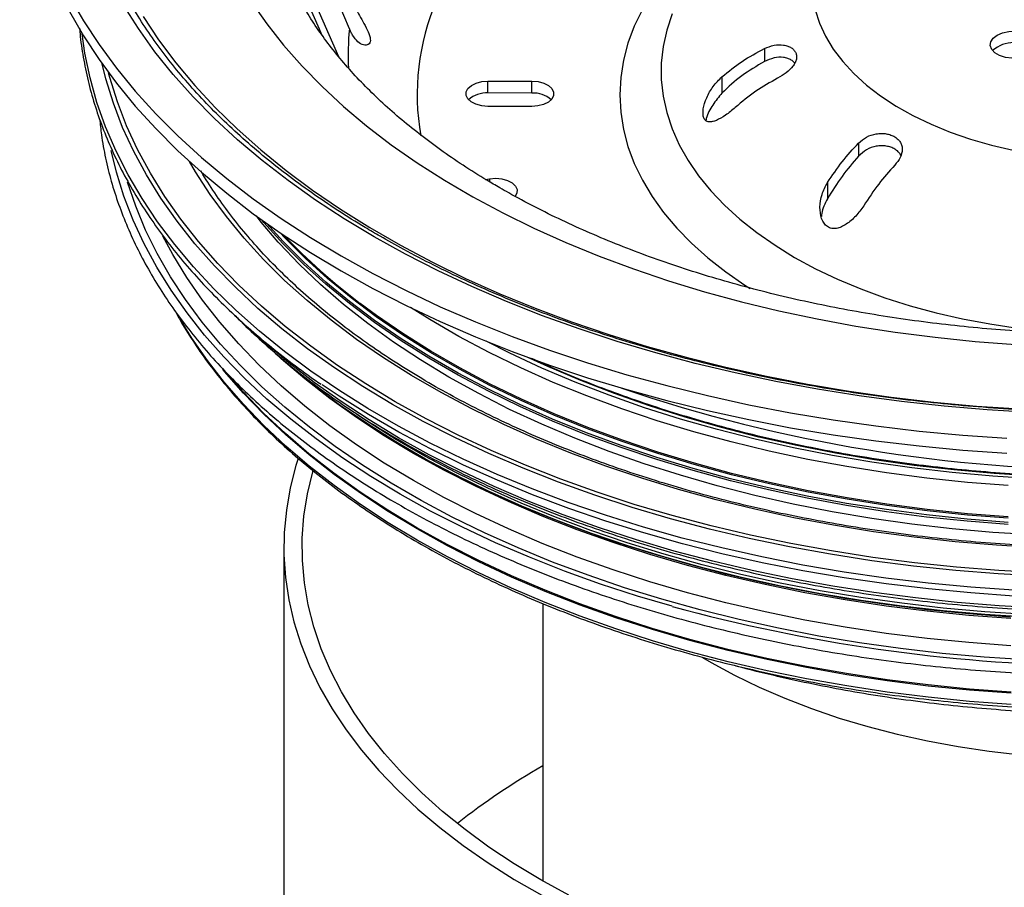
# Model space of a CAD drawing. Units: millimetres. Extents: x 0 to 420, y 0 to 297.
# Drawn here: x 270 to 303, y 162 to 192 of the extents above; entities that cross this region are included whole.
import ezdxf

# ---------------------------------------------------------------- set-up
doc = ezdxf.new("R2010")
doc.units = ezdxf.units.MM

msp = doc.modelspace()

# ---------------------------------------------------------------- linework, layer by layer
at = {"color": 7, "linetype": 'Continuous', "lineweight": 25}
for p, q in [((294.951, 190.811), (294.951, 190.367)), ((293.502, 189.848), (293.502, 189.292)), ((285.506, 189.701), (287.006, 189.698)), ((285.506, 189.293), (285.506, 189.701)), ((287.006, 189.29), (287.006, 189.698)), ((287.006, 189.29), (285.506, 189.293)), ((287.001, 188.832), (285.501, 188.835)), ((298.167, 187.58), (298.167, 187.136)), ((285.422, 186.339), (285.559, 186.36)), ((285.559, 186.36), (285.559, 186.256)), ((297.106, 186.228), (297.106, 185.673)), ((283.828, 176.528), (283.898, 176.491)), ((278.528, 173.756), (278.528, 154.878)), ((287.378, 171.84), (287.378, 162.348))]:
    msp.add_line(p, q, dxfattribs=at)
at = {"color": 7, "linetype": 'Continuous', "lineweight": 25, "flags": 128}
for points in [[(269.503, 198.517), (269.511, 198.081), (269.572, 197.21), (269.693, 196.341), (269.875, 195.476), (270.118, 194.615), (270.42, 193.761), (270.781, 192.914), (271.201, 192.077), (271.68, 191.25), (272.215, 190.435), (272.807, 189.633), (273.455, 188.845), (274.157, 188.073), (274.912, 187.318), (275.719, 186.581), (276.577, 185.863), (277.484, 185.166), (278.439, 184.491), (279.441, 183.838), (280.487, 183.21)], [(280.77, 191.483), (279.613, 194.236), (278.667, 196.484)], [(278.667, 194.491), (279.865, 191.764), (280.402, 190.54)], [(279.827, 191.285), (279.743, 191.475), (278.798, 193.628)], [(271.201, 192.587), (271.68, 191.76), (272.215, 190.945), (272.807, 190.143), (273.455, 189.355), (274.157, 188.583), (274.912, 187.828), (275.719, 187.091), (276.577, 186.374), (277.484, 185.677), (278.439, 185.001), (279.441, 184.349), (280.487, 183.72)], [(281.618, 184.373), (280.591, 184.991), (279.609, 185.633), (278.673, 186.298), (277.786, 186.985), (276.949, 187.692), (276.163, 188.419), (275.43, 189.164), (274.751, 189.925), (274.127, 190.703), (273.559, 191.494), (273.049, 192.298)], [(277.428, 192.403), (277.946, 191.658), (278.521, 190.926), (279.151, 190.21), (279.835, 189.51), (280.571, 188.829), (281.359, 188.167), (282.197, 187.525), (283.082, 186.906), (284.014, 186.309), (284.991, 185.737), (286.01, 185.19), (287.071, 184.67), (288.169, 184.177), (289.305, 183.713), (290.474, 183.278), (291.676, 182.873), (292.907, 182.498), (294.166, 182.156), (295.449, 181.846), (296.755, 181.569), (298.081, 181.325), (299.424, 181.115), (300.782, 180.94), (302.152, 180.799), (303.532, 180.693)], [(290.781, 192.147), (290.505, 191.577), (290.29, 190.997), (290.135, 190.411), (290.042, 189.821), (290.011, 189.229), (290.042, 188.637), (290.135, 188.047), (290.29, 187.461), (290.505, 186.882), (290.781, 186.311), (291.116, 185.751), (291.508, 185.203), (291.958, 184.67), (292.462, 184.154), (293.019, 183.657), (293.628, 183.18), (294.285, 182.724), (294.461, 182.611)], [(296.691, 192.136), (296.836, 191.679), (297.041, 191.23), (297.305, 190.792), (297.627, 190.366), (298.005, 189.956), (298.437, 189.564), (298.92, 189.193), (299.451, 188.844), (300.027, 188.52), (300.645, 188.222), (301.3, 187.953), (301.99, 187.714), (302.71, 187.507), (303.455, 187.332)], [(273.72, 191.906), (274.251, 191.107), (274.839, 190.322), (275.484, 189.552), (276.184, 188.798), (276.939, 188.062), (277.746, 187.345), (278.604, 186.648), (279.512, 185.972), (280.468, 185.318), (281.471, 184.689), (282.519, 184.084), (283.61, 183.505), (284.741, 182.953), (285.912, 182.429), (287.12, 181.933), (288.362, 181.467), (289.638, 181.032), (290.944, 180.628), (292.278, 180.255), (293.637, 179.916), (295.021, 179.609), (296.425, 179.336), (297.848, 179.098), (299.287, 178.894), (300.739, 178.725), (302.203, 178.591), (303.674, 178.493)], [(291.796, 191.996), (291.612, 191.441), (291.49, 190.881), (291.428, 190.317), (291.428, 189.751), (291.49, 189.187), (291.612, 188.627), (291.796, 188.072), (292.039, 187.524), (292.342, 186.987), (292.702, 186.461), (293.119, 185.95), (293.591, 185.455), (294.115, 184.978), (294.691, 184.52), (295.315, 184.085), (295.985, 183.673), (296.698, 183.286), (297.453, 182.926), (298.245, 182.594), (299.071, 182.291), (299.929, 182.019), (300.815, 181.778), (301.725, 181.57), (302.656, 181.395), (303.604, 181.255)], [(303.468, 172.294), (302.004, 172.397), (300.549, 172.534), (299.105, 172.707), (297.675, 172.913), (296.261, 173.155), (294.865, 173.429), (293.491, 173.738), (292.14, 174.078), (290.814, 174.451), (289.517, 174.856), (288.25, 175.291), (287.016, 175.757), (285.816, 176.251), (284.652, 176.774), (283.528, 177.325), (282.444, 177.902), (281.402, 178.504), (280.405, 179.131), (279.454, 179.782), (278.551, 180.455), (277.697, 181.148), (276.893, 181.862), (276.142, 182.594), (275.444, 183.344), (274.801, 184.11), (274.214, 184.891), (273.683, 185.685), (273.21, 186.491), (272.795, 187.308), (272.44, 188.134), (272.145, 188.968), (271.91, 189.808), (271.735, 190.654), (271.642, 191.311)], [(304.034, 190.618), (303.851, 190.539), (303.638, 190.493), (303.411, 190.484), (303.188, 190.511), (302.989, 190.574), (302.828, 190.667), (302.718, 190.783), (302.67, 190.911), (302.686, 191.042), (302.766, 191.165), (302.902, 191.271), (303.085, 191.349), (303.298, 191.395), (303.525, 191.405), (303.748, 191.377), (303.947, 191.314), (304.108, 191.221), (304.218, 191.106), (304.266, 190.977), (304.25, 190.846), (304.17, 190.723), (304.034, 190.618)], [(304.403, 172.771), (302.944, 172.851), (301.492, 172.967), (300.051, 173.118), (298.621, 173.303), (297.206, 173.523), (295.809, 173.777), (294.431, 174.064), (293.075, 174.385), (291.743, 174.738), (290.438, 175.122), (289.162, 175.538), (287.918, 175.985), (286.707, 176.461), (285.532, 176.966), (284.394, 177.499), (283.296, 178.059), (282.24, 178.646), (281.227, 179.257), (280.259, 179.892), (279.338, 180.55), (278.466, 181.229), (277.644, 181.929), (276.873, 182.649), (276.155, 183.386), (275.491, 184.14), (274.883, 184.91), (274.331, 185.693), (273.836, 186.49), (273.399, 187.297), (273.022, 188.114), (272.704, 188.94), (272.446, 189.773), (272.317, 190.291)], [(304.413, 172.887), (302.96, 172.967), (301.515, 173.082), (300.079, 173.232), (298.655, 173.417), (297.245, 173.636), (295.853, 173.889), (294.481, 174.175), (293.13, 174.494), (291.804, 174.846), (290.504, 175.229), (289.234, 175.643), (287.994, 176.088), (286.788, 176.563), (285.618, 177.066), (284.485, 177.597), (283.391, 178.154), (282.339, 178.738), (281.33, 179.347), (280.366, 179.979), (279.449, 180.635), (278.58, 181.312), (277.761, 182.009), (276.993, 182.725), (276.278, 183.46), (275.617, 184.211), (275.011, 184.977), (274.461, 185.758), (273.969, 186.551), (273.534, 187.355), (273.158, 188.169), (272.841, 188.991), (272.584, 189.821), (272.541, 189.982)], [(285.501, 188.835), (285.29, 188.853), (285.096, 188.905), (284.935, 188.986), (284.82, 189.089), (284.761, 189.208), (284.762, 189.331), (284.822, 189.449), (284.938, 189.553), (285.1, 189.633), (285.295, 189.684), (285.506, 189.701)], [(287.006, 189.698), (287.217, 189.68), (287.411, 189.629), (287.572, 189.548), (287.687, 189.444), (287.746, 189.326), (287.746, 189.202), (287.685, 189.084), (287.569, 188.981), (287.407, 188.9), (287.213, 188.85), (287.001, 188.832)], [(291.8, 171.742), (290.613, 172.094), (289.35, 172.505), (288.119, 172.947), (286.921, 173.418), (285.758, 173.918), (284.632, 174.446), (283.546, 175), (282.5, 175.58), (281.498, 176.185), (280.54, 176.813), (279.629, 177.464), (278.766, 178.136), (277.953, 178.829), (277.19, 179.541), (276.48, 180.271), (275.823, 181.017), (275.221, 181.778), (274.675, 182.553), (274.185, 183.341), (273.753, 184.14), (273.379, 184.949), (273.065, 185.766), (272.81, 186.59), (272.633, 187.328)], [(304.296, 173.746), (302.879, 173.83), (301.468, 173.95), (300.068, 174.104), (298.68, 174.292), (297.308, 174.514), (295.953, 174.77), (294.619, 175.059), (293.307, 175.381), (292.02, 175.735), (290.761, 176.12), (289.531, 176.536), (288.333, 176.982), (287.169, 177.457), (286.042, 177.961), (284.952, 178.492), (283.903, 179.049), (282.897, 179.631), (281.934, 180.238), (281.017, 180.868), (280.147, 181.52), (279.327, 182.193), (278.557, 182.886), (277.839, 183.596), (277.175, 184.324), (276.565, 185.068), (276.01, 185.826), (275.512, 186.597), (275.305, 186.95)], [(303.894, 169.914), (302.455, 170.007), (301.025, 170.135), (299.606, 170.298), (298.199, 170.495), (296.808, 170.727), (295.436, 170.992), (294.084, 171.29), (292.755, 171.621), (291.451, 171.983), (290.175, 172.378), (288.928, 172.802), (287.714, 173.257), (286.535, 173.741), (285.391, 174.254), (284.286, 174.793), (283.222, 175.359), (282.2, 175.951), (281.221, 176.567), (280.289, 177.206), (279.404, 177.867), (278.568, 178.549), (277.783, 179.251), (277.05, 179.971), (276.37, 180.709), (275.744, 181.462), (275.174, 182.23), (274.661, 183.011), (274.205, 183.804), (273.808, 184.608), (273.469, 185.42), (273.19, 186.24), (273.19, 186.241)], [(285.559, 186.36), (285.771, 186.375), (285.981, 186.354), (286.174, 186.301), (286.331, 186.218), (286.443, 186.112), (286.498, 185.993), (286.493, 185.87), (286.435, 185.761)], [(278.34, 184.193), (277.759, 184.877), (277.593, 185.087)], [(303.276, 174.54), (301.879, 174.651), (300.493, 174.796), (299.118, 174.976), (297.759, 175.191), (296.416, 175.439), (295.094, 175.72), (293.794, 176.034), (292.519, 176.381), (291.271, 176.759), (290.052, 177.168), (288.866, 177.606), (287.713, 178.075), (286.597, 178.571), (285.519, 179.095), (284.481, 179.646), (283.486, 180.222), (282.534, 180.822), (281.629, 181.446), (280.771, 182.091), (279.963, 182.758), (279.205, 183.444), (278.5, 184.148), (277.848, 184.869), (277.774, 184.955)], [(303.276, 174.611), (301.88, 174.721), (300.493, 174.867), (299.119, 175.047), (297.76, 175.261), (296.418, 175.509), (295.095, 175.791), (293.795, 176.105), (292.52, 176.451), (291.272, 176.829), (290.054, 177.238), (288.868, 177.677), (287.715, 178.145), (286.599, 178.642), (285.521, 179.166), (284.483, 179.716), (283.488, 180.292), (282.537, 180.892), (281.631, 181.516), (280.774, 182.161), (279.965, 182.828), (279.208, 183.513), (278.502, 184.218), (277.935, 184.84)], [(303.368, 170.393), (301.938, 170.5), (300.517, 170.642), (299.107, 170.818), (297.713, 171.029), (296.334, 171.273), (294.975, 171.551), (293.638, 171.863), (292.325, 172.206), (291.038, 172.582), (289.78, 172.989), (288.553, 173.426), (287.359, 173.893), (286.201, 174.388), (285.08, 174.912), (283.999, 175.463), (282.959, 176.039), (281.962, 176.641), (281.011, 177.266), (280.106, 177.915), (279.25, 178.584), (278.444, 179.275), (277.69, 179.984), (276.988, 180.711), (276.34, 181.455), (275.748, 182.214), (275.212, 182.986), (274.733, 183.771), (274.396, 184.399)], [(303.284, 174.752), (301.891, 174.863), (300.508, 175.008), (299.136, 175.188), (297.78, 175.401), (296.441, 175.649), (295.121, 175.93), (293.824, 176.243), (292.552, 176.589), (291.307, 176.966), (290.091, 177.374), (288.907, 177.812), (287.757, 178.279), (286.644, 178.774), (285.568, 179.297), (284.533, 179.847), (283.539, 180.421), (282.59, 181.02), (281.687, 181.642), (280.831, 182.286), (280.025, 182.951), (279.269, 183.636), (278.565, 184.338), (278.39, 184.525)], [(304.157, 174.181), (302.758, 174.27), (301.368, 174.395), (299.988, 174.554), (298.622, 174.748), (297.271, 174.976), (295.939, 175.238), (294.628, 175.533), (293.341, 175.861), (292.08, 176.222), (290.847, 176.613), (289.645, 177.035), (288.476, 177.487), (287.342, 177.968), (286.245, 178.477), (285.189, 179.014), (284.173, 179.576), (283.201, 180.164), (282.275, 180.775), (281.395, 181.409), (280.564, 182.065), (279.784, 182.74), (279.055, 183.435), (278.38, 184.148), (278.34, 184.193)], [(304.039, 178.374), (302.563, 178.462), (301.095, 178.586), (299.636, 178.744), (298.191, 178.937), (296.76, 179.165), (295.347, 179.426), (293.954, 179.721), (292.583, 180.049), (291.236, 180.409), (289.917, 180.801), (288.627, 181.224), (287.368, 181.678), (286.143, 182.161), (284.953, 182.673), (283.801, 183.213), (282.689, 183.78), (281.618, 184.373)], [(280.487, 183.72), (281.576, 183.116), (282.707, 182.538), (283.877, 181.986), (285.084, 181.463), (286.327, 180.967), (287.603, 180.501), (288.911, 180.065), (290.249, 179.66), (291.613, 179.287), (293.002, 178.945), (294.415, 178.636), (295.847, 178.36), (297.298, 178.117), (298.764, 177.908), (300.244, 177.734), (301.735, 177.594), (303.234, 177.489)], [(280.487, 183.21), (281.576, 182.606), (282.707, 182.027), (283.877, 181.476), (285.084, 180.952), (286.327, 180.457), (287.603, 179.991), (288.911, 179.555), (290.249, 179.15), (291.613, 178.776), (293.002, 178.434), (294.415, 178.125), (295.847, 177.849), (297.298, 177.607), (298.764, 177.398), (300.244, 177.224), (301.735, 177.084), (303.234, 176.979)], [(303.285, 174.799), (301.893, 174.909), (300.51, 175.054), (299.139, 175.234), (297.783, 175.447), (296.445, 175.695), (295.126, 175.976), (293.829, 176.289), (292.557, 176.634), (291.313, 177.011), (290.098, 177.419), (288.914, 177.857), (287.765, 178.324), (286.651, 178.819), (285.576, 179.342), (284.541, 179.891), (283.548, 180.465), (282.599, 181.064), (281.696, 181.686), (281.141, 182.097)], [(303.28, 175.87), (301.886, 175.98), (300.501, 176.126), (299.128, 176.306), (297.77, 176.52), (296.43, 176.767), (295.109, 177.049), (293.811, 177.362), (292.537, 177.708), (291.291, 178.086), (290.074, 178.494), (288.889, 178.933), (287.738, 179.4), (286.623, 179.896), (285.546, 180.42), (284.509, 180.969), (283.515, 181.545), (282.859, 181.953)], [(303.387, 168.388), (301.965, 168.494), (300.552, 168.635), (299.15, 168.81), (297.763, 169.02), (296.392, 169.263), (295.04, 169.54), (293.71, 169.849), (292.404, 170.191), (291.124, 170.565), (289.873, 170.969), (288.652, 171.404), (287.465, 171.869), (286.313, 172.362), (285.198, 172.882), (284.123, 173.43), (283.088, 174.004), (282.097, 174.602), (281.151, 175.224), (280.251, 175.869), (279.4, 176.535), (278.598, 177.221), (277.847, 177.927), (277.149, 178.65), (276.505, 179.39), (275.916, 180.145), (275.383, 180.913), (274.983, 181.561)], [(303.913, 171.366), (302.484, 171.458), (301.063, 171.586), (299.652, 171.747), (298.255, 171.943), (296.873, 172.173), (295.509, 172.436), (294.166, 172.733), (292.845, 173.061), (291.549, 173.422), (290.281, 173.814), (289.043, 174.236), (287.837, 174.688), (286.664, 175.169), (285.528, 175.678), (284.43, 176.214), (283.372, 176.776), (282.357, 177.364), (281.385, 177.976), (280.458, 178.611), (279.579, 179.268), (278.749, 179.946), (277.968, 180.643), (277.558, 181.038)], [(304.424, 171.682), (302.978, 171.762), (301.539, 171.877), (300.109, 172.027), (298.692, 172.21), (297.289, 172.428), (295.903, 172.68), (294.536, 172.965), (293.192, 173.283), (291.871, 173.633), (290.578, 174.015), (289.313, 174.427), (288.079, 174.87), (286.878, 175.342), (285.713, 175.843), (284.584, 176.371), (283.496, 176.927), (282.448, 177.508), (281.444, 178.114), (280.484, 178.744), (279.571, 179.396), (278.706, 180.07), (277.891, 180.764), (277.874, 180.779)], [(304.158, 176.103), (302.76, 176.192), (301.37, 176.317), (299.99, 176.476), (298.624, 176.67), (297.274, 176.898), (295.943, 177.16), (294.632, 177.455), (293.345, 177.783), (292.085, 178.143), (290.852, 178.534), (289.65, 178.957), (288.482, 179.408), (287.348, 179.889), (286.252, 180.398), (285.441, 180.806)], [(303.368, 171.326), (301.938, 171.433), (300.517, 171.574), (299.107, 171.75), (297.713, 171.961), (296.334, 172.206), (294.975, 172.484), (293.638, 172.795), (292.325, 173.139), (291.038, 173.514), (289.78, 173.921), (288.553, 174.358), (287.359, 174.825), (286.201, 175.321), (285.08, 175.845), (283.999, 176.395), (282.959, 176.972), (281.962, 177.573), (281.011, 178.199), (280.106, 178.847), (279.25, 179.517), (278.444, 180.207), (278.235, 180.397)], [(304.188, 176.192), (302.804, 176.28), (301.429, 176.403), (300.064, 176.561), (298.712, 176.753), (297.376, 176.978), (296.059, 177.238), (294.762, 177.53), (293.489, 177.854), (292.241, 178.21), (291.022, 178.598), (289.832, 179.015), (288.676, 179.462), (287.554, 179.938), (286.842, 180.264)], [(303.387, 168.771), (301.965, 168.877), (300.552, 169.017), (299.15, 169.193), (297.763, 169.402), (296.392, 169.646), (295.04, 169.922), (293.71, 170.232), (292.404, 170.574), (291.124, 170.947), (289.873, 171.352), (288.652, 171.787), (287.465, 172.251), (286.313, 172.744), (285.198, 173.265), (284.123, 173.813), (283.088, 174.386), (282.097, 174.984), (281.151, 175.607), (280.251, 176.251), (279.4, 176.917), (278.598, 177.604), (277.847, 178.309), (277.149, 179.033), (276.505, 179.772), (276.442, 179.849)], [(303.386, 168.809), (301.963, 168.915), (300.549, 169.056), (299.147, 169.231), (297.759, 169.441), (296.387, 169.684), (295.035, 169.961), (293.704, 170.271), (292.398, 170.613), (291.117, 170.986), (289.866, 171.391), (288.645, 171.826), (287.457, 172.291), (286.304, 172.784), (285.189, 173.305), (284.113, 173.853), (283.078, 174.427), (282.087, 175.025), (281.14, 175.648), (280.24, 176.292), (279.388, 176.959), (278.586, 177.646), (277.835, 178.351), (277.137, 179.075), (276.553, 179.742)], [(303.47, 172.095), (302.007, 172.198), (300.553, 172.335), (299.111, 172.508), (297.681, 172.714), (296.268, 172.955), (294.874, 173.23), (293.5, 173.538), (292.15, 173.879), (290.826, 174.251), (289.529, 174.656), (288.263, 175.091), (287.029, 175.556), (285.83, 176.05), (284.668, 176.573), (283.544, 177.123), (282.461, 177.699), (281.42, 178.301), (280.424, 178.928), (279.842, 179.319)], [(303.91, 171.462), (302.479, 171.555), (301.056, 171.683), (299.644, 171.845), (298.244, 172.041), (296.861, 172.271), (295.495, 172.535), (294.15, 172.831), (292.828, 173.16), (291.531, 173.521), (290.261, 173.913), (289.021, 174.336), (287.814, 174.788), (286.64, 175.27), (285.502, 175.78), (284.403, 176.316), (283.344, 176.88), (282.327, 177.468), (281.354, 178.081), (281.029, 178.298)], [(279.02, 176.797), (278.944, 176.554), (278.749, 175.795), (278.615, 175.032), (278.542, 174.267), (278.532, 173.5), (278.584, 172.733), (278.697, 171.969), (278.872, 171.209), (279.109, 170.455), (279.406, 169.707), (279.763, 168.968), (280.179, 168.24), (280.654, 167.524), (281.186, 166.821), (281.774, 166.134), (282.418, 165.463), (283.114, 164.81), (283.863, 164.176), (284.662, 163.564), (285.51, 162.973), (286.404, 162.406), (287.344, 161.864)], [(288.265, 161.862), (287.311, 162.387), (286.401, 162.938), (285.537, 163.513), (284.721, 164.111), (283.955, 164.731), (283.241, 165.371), (282.58, 166.029), (281.974, 166.705), (281.424, 167.397), (280.932, 168.103), (280.497, 168.822), (280.123, 169.551), (279.808, 170.291), (279.554, 171.037), (279.362, 171.79), (279.232, 172.548), (279.164, 173.308), (279.159, 174.069), (279.216, 174.83), (279.335, 175.588), (279.516, 176.342), (279.523, 176.367)], [(303.364, 171.376), (301.932, 171.482), (300.51, 171.624), (299.099, 171.801), (297.702, 172.011), (296.323, 172.256), (294.962, 172.535), (293.624, 172.846), (292.309, 173.19), (291.021, 173.566), (289.761, 173.974), (288.533, 174.411), (287.338, 174.879), (286.178, 175.375), (285.056, 175.899), (283.974, 176.45), (283.898, 176.491)], [(292.838, 169.998), (293.127, 169.827), (293.926, 169.391), (294.768, 168.981), (295.647, 168.599), (296.562, 168.246), (297.511, 167.923), (298.489, 167.631), (299.493, 167.371), (300.522, 167.145), (301.571, 166.952), (302.637, 166.793), (303.716, 166.669)]]:
    msp.add_lwpolyline(points, dxfattribs=at)
at = {"color": 7, "linetype": 'Continuous', "lineweight": 25}
for centre, radius, start, end in [((291.267, 189.235), 8.182, 156.8435, 189.8688), ((289.497, 190.593), 8.771, 174.1752, 183.0007), ((303.468, 189.949), 1.068, 47.7845, 132.2155), ((285.45, 188.379), 0.915, 86.4711, 131.5716), ((287.059, 188.38), 0.912, 48.3614, 93.3436), ((294.112, 199.25), 21.505, 223.5598, 232.9059), ((307.003, 228.949), 52.55, 251.2119, 288.7881), ((307.027, 227.429), 57.732, 254.70688, 283.21495), ((298.994, 145.906), 23.457, 119.6808, 128.2917)]:
    msp.add_arc(centre, radius, start, end, dxfattribs=at)
for points, knots in [([(342.355, 196.853), (342.354, 196.844), (342.319, 196.571), (342.2, 196.036), (341.995, 195.249), (341.73, 194.468), (341.413, 193.694), (341.043, 192.928), (340.621, 192.17), (340.147, 191.423), (339.623, 190.687), (339.049, 189.963), (338.426, 189.252), (337.755, 188.555), (337.037, 187.874), (336.273, 187.209), (335.463, 186.562), (334.61, 185.933), (333.715, 185.323), (332.779, 184.734), (331.802, 184.166), (330.788, 183.62), (329.737, 183.097), (328.65, 182.598), (327.53, 182.123), (326.379, 181.674), (325.197, 181.252), (323.988, 180.855), (322.752, 180.487), (321.492, 180.146), (320.209, 179.834), (318.906, 179.551), (317.584, 179.298), (316.246, 179.074), (314.894, 178.881), (313.529, 178.719), (312.154, 178.587), (310.772, 178.486), (309.383, 178.417), (307.991, 178.379), (306.597, 178.372), (305.204, 178.397), (303.814, 178.454), (302.428, 178.541), (301.05, 178.66), (299.681, 178.81), (298.323, 178.99), (296.979, 179.201), (295.65, 179.442), (294.339, 179.713), (293.047, 180.013), (291.777, 180.341), (290.531, 180.699), (289.31, 181.083), (288.116, 181.495), (286.952, 181.933), (285.819, 182.397), (284.718, 182.886), (283.653, 183.4), (282.685, 183.902), (282.087, 184.241), (281.818, 184.393)], [0, 0, 0, 0, 0.000588, 0.018052, 0.0355, 0.052929, 0.070337, 0.087721, 0.105083, 0.122424, 0.139746, 0.157051, 0.174343, 0.191623, 0.208895, 0.22616, 0.24342, 0.260678, 0.277933, 0.295188, 0.312442, 0.329697, 0.346953, 0.364211, 0.38147, 0.39873, 0.415993, 0.433258, 0.450524, 0.467793, 0.485063, 0.502335, 0.519608, 0.536883, 0.554158, 0.571435, 0.588713, 0.605991, 0.62327, 0.64055, 0.657829, 0.675109, 0.692388, 0.709667, 0.726946, 0.744224, 0.761501, 0.778777, 0.796051, 0.813325, 0.830596, 0.847866, 0.865135, 0.882401, 0.899665, 0.916927, 0.934187, 0.951445, 0.9687, 0.985954, 1, 1, 1, 1]), ([(281.818, 184.393), (281.648, 184.493), (281.153, 184.782), (280.363, 185.277), (279.464, 185.885), (278.609, 186.512), (277.796, 187.158), (277.029, 187.821), (276.308, 188.5), (275.634, 189.194), (275.008, 189.903), (274.431, 190.624), (273.904, 191.358), (273.427, 192.103), (273.001, 192.857), (272.627, 193.621), (272.306, 194.392), (272.036, 195.17), (271.826, 195.954), (271.704, 196.49), (271.667, 196.765), (271.665, 196.776)], [0, 0, 0, 0, 0.029844, 0.086605, 0.143365, 0.200124, 0.256885, 0.31365, 0.370425, 0.427213, 0.484023, 0.540861, 0.597734, 0.654653, 0.711625, 0.768659, 0.825764, 0.882944, 0.940201, 0.997534, 1, 1, 1, 1]), ([(285.911, 186.049), (285.762, 186.136), (285.331, 186.388), (284.648, 186.819), (283.877, 187.346), (283.15, 187.889), (282.467, 188.444), (281.83, 189.011), (281.24, 189.589), (280.697, 190.176), (280.201, 190.772), (279.752, 191.374), (279.351, 191.983), (279.001, 192.598), (278.773, 193.043), (278.676, 193.283), (278.663, 193.316)], [0, 0, 0, 0, 0.041005, 0.119271, 0.197483, 0.275675, 0.353869, 0.432102, 0.510424, 0.5889, 0.667612, 0.746657, 0.826155, 0.906244, 0.98708, 1, 1, 1, 1]), ([(335.323, 193.272), (335.261, 193.132), (335.105, 192.781), (334.798, 192.222), (334.409, 191.598), (333.969, 190.982), (333.483, 190.376), (332.949, 189.78), (332.369, 189.194), (331.743, 188.619), (331.071, 188.057), (330.355, 187.509), (329.595, 186.975), (328.792, 186.458), (327.949, 185.958), (327.065, 185.476), (326.144, 185.013), (325.185, 184.572), (324.191, 184.152), (323.165, 183.756), (322.106, 183.383), (321.019, 183.035), (319.904, 182.712), (318.764, 182.416), (317.601, 182.148), (316.417, 181.907), (315.215, 181.694), (313.997, 181.511), (312.765, 181.357), (311.521, 181.233), (310.269, 181.139), (309.011, 181.075), (307.748, 181.041), (306.484, 181.039), (305.221, 181.067), (303.961, 181.125), (302.707, 181.214), (301.462, 181.333), (300.227, 181.481), (299.006, 181.66), (297.8, 181.867), (296.612, 182.103), (295.445, 182.367), (294.3, 182.659), (293.18, 182.977), (292.087, 183.321), (291.023, 183.689), (289.99, 184.082), (288.991, 184.498), (288.026, 184.936), (287.098, 185.395), (286.399, 185.77), (286.011, 185.991), (285.911, 186.049)], [0, 0, 0, 0, 0.013882, 0.034688, 0.055245, 0.075596, 0.095783, 0.115844, 0.13581, 0.155709, 0.175561, 0.195385, 0.215195, 0.235, 0.254806, 0.27462, 0.294446, 0.314287, 0.334146, 0.354024, 0.37392, 0.393835, 0.413769, 0.433719, 0.453686, 0.473668, 0.493663, 0.51367, 0.533687, 0.553713, 0.573745, 0.593784, 0.613825, 0.633869, 0.653913, 0.673955, 0.693993, 0.714026, 0.734051, 0.754068, 0.774074, 0.794068, 0.814047, 0.834012, 0.853959, 0.873889, 0.893798, 0.913687, 0.933555, 0.953402, 0.973228, 0.993033, 1, 1, 1, 1]), ([(281.007, 192.131), (281.055, 192.047), (281.152, 191.877), (281.308, 191.594), (281.423, 191.362), (281.479, 191.193), (281.492, 191.083), (281.471, 190.999), (281.418, 190.946), (281.342, 190.926), (281.221, 190.939), (281.048, 191.025), (280.934, 191.187), (280.876, 191.269)], [0, 0, 0, 0, 0.120827, 0.241937, 0.362467, 0.424442, 0.482542, 0.541223, 0.602408, 0.663743, 0.727365, 0.861573, 1, 1, 1, 1]), ([(271.552, 191.514), (271.556, 191.449), (271.577, 191.115), (271.67, 190.514), (271.831, 189.712), (272.051, 188.914), (272.324, 188.122), (272.65, 187.337), (273.029, 186.56), (273.461, 185.791), (273.945, 185.034), (274.479, 184.287), (275.064, 183.554), (275.698, 182.834), (276.381, 182.13), (277.111, 181.442), (277.886, 180.77), (278.709, 180.119), (279.351, 179.639), (279.73, 179.384), (279.807, 179.333)], [0, 0, 0, 0, 0.0145526, 0.0750336, 0.1355244, 0.1960319, 0.2565616, 0.3171173, 0.377701, 0.438313, 0.4989523, 0.5596169, 0.6203038, 0.6810099, 0.7417319, 0.8024666, 0.8632111, 0.9239628, 0.9847195, 1, 1, 1, 1]), ([(280.876, 191.269), (280.855, 191.308), (280.816, 191.379), (280.784, 191.451), (280.77, 191.483)], [0, 0, 0, 0, 0.559189, 1, 1, 1, 1]), ([(293.502, 189.848), (293.726, 190.03), (294.174, 190.395), (294.692, 190.672), (294.951, 190.811)], [0, 0, 0, 0, 0.5, 1, 1, 1, 1]), ([(294.951, 190.811), (295.061, 190.855), (295.28, 190.943), (295.561, 190.946), (295.751, 190.9), (295.873, 190.842), (295.967, 190.763), (296.029, 190.668), (296.057, 190.561), (296.049, 190.446), (296.006, 190.327), (295.906, 190.168), (295.711, 189.973), (295.506, 189.854), (295.404, 189.795)], [0, 0, 0, 0, 0.12514, 0.249744, 0.31218, 0.374774, 0.437211, 0.499806, 0.562297, 0.624883, 0.687081, 0.749958, 0.874756, 1, 1, 1, 1]), ([(295.986, 190.303), (295.979, 190.316), (295.952, 190.361), (295.871, 190.421), (295.75, 190.479), (295.558, 190.521), (295.277, 190.511), (295.06, 190.415), (294.951, 190.367)], [0, 0, 0, 0, 0.053104, 0.188605, 0.323877, 0.459316, 0.729022, 1, 1, 1, 1]), ([(294.951, 190.367), (294.686, 190.213), (294.157, 189.904), (293.72, 189.496), (293.502, 189.292)], [0, 0, 0, 0, 0.5, 1, 1, 1, 1]), ([(293.955, 188.797), (293.845, 188.705), (293.628, 188.522), (293.362, 188.371), (293.173, 188.307), (293.049, 188.298), (292.946, 188.335), (292.876, 188.43), (292.847, 188.574), (292.863, 188.81), (292.97, 189.144), (293.187, 189.532), (293.397, 189.743), (293.502, 189.848)], [0, 0, 0, 0, 0.13243, 0.263351, 0.32426, 0.382082, 0.439403, 0.496301, 0.550954, 0.610834, 0.733768, 0.866943, 1, 1, 1, 1]), ([(295.404, 189.795), (295.149, 189.653), (294.629, 189.365), (294.183, 188.989), (293.955, 188.797)], [0, 0, 0, 0, 0.489768, 1, 1, 1, 1]), ([(293.502, 189.292), (293.391, 189.16), (293.175, 188.9), (292.998, 188.559), (292.954, 188.373), (292.949, 188.348)], [0, 0, 0, 0, 0.476232, 0.931437, 1, 1, 1, 1]), ([(272.236, 188.403), (272.254, 188.223), (272.298, 187.777), (272.43, 187.067), (272.625, 186.274), (272.876, 185.487), (273.18, 184.705), (273.538, 183.932), (273.948, 183.167), (274.41, 182.412), (274.923, 181.669), (275.487, 180.937), (276.1, 180.22), (276.763, 179.517), (277.472, 178.83), (278.229, 178.159), (279.03, 177.507), (279.876, 176.874), (280.764, 176.261), (281.693, 175.669), (282.662, 175.099), (283.669, 174.552), (284.713, 174.028), (285.792, 173.529), (286.904, 173.054), (288.047, 172.606), (289.221, 172.185), (290.422, 171.791), (291.649, 171.424), (292.9, 171.087), (294.173, 170.778), (295.466, 170.498), (296.777, 170.249), (298.105, 170.029), (299.446, 169.841), (300.799, 169.683), (302.162, 169.556), (303.532, 169.461), (304.908, 169.397), (306.287, 169.365), (307.667, 169.364), (309.046, 169.395), (310.422, 169.458), (311.792, 169.552), (313.156, 169.678), (314.509, 169.834), (315.851, 170.022), (317.178, 170.24), (318.49, 170.488), (319.784, 170.766), (321.058, 171.074), (322.31, 171.411), (323.538, 171.776), (324.74, 172.169), (325.914, 172.589), (327.059, 173.037), (328.172, 173.51), (329.252, 174.008), (330.298, 174.531), (331.306, 175.077), (332.277, 175.647), (333.208, 176.238), (334.098, 176.85), (334.945, 177.483), (335.749, 178.135), (336.507, 178.804), (337.219, 179.491), (337.884, 180.194), (338.499, 180.912), (339.066, 181.643), (339.581, 182.387), (340.045, 183.143), (340.458, 183.908), (340.817, 184.683), (341.123, 185.464), (341.376, 186.253), (341.573, 187.046), (341.707, 187.763), (341.752, 188.216), (341.771, 188.402)], [0, 0, 0, 0, 0.008792, 0.021827, 0.034866, 0.04791, 0.060961, 0.074019, 0.087085, 0.100157, 0.113237, 0.126323, 0.139415, 0.152511, 0.165611, 0.178713, 0.191818, 0.204924, 0.218031, 0.231138, 0.244246, 0.257354, 0.270461, 0.283567, 0.296674, 0.309779, 0.322884, 0.335988, 0.349091, 0.362194, 0.375297, 0.388398, 0.401499, 0.4146, 0.4277, 0.4408, 0.4539, 0.467, 0.480099, 0.493198, 0.506297, 0.519396, 0.532496, 0.545595, 0.558695, 0.571794, 0.584894, 0.597995, 0.611096, 0.624197, 0.637299, 0.650402, 0.663505, 0.676609, 0.689713, 0.702819, 0.715925, 0.729032, 0.74214, 0.755248, 0.768357, 0.781466, 0.794576, 0.807686, 0.820795, 0.833904, 0.847011, 0.860116, 0.873218, 0.886317, 0.899411, 0.9125, 0.925583, 0.938659, 0.951727, 0.964787, 0.97784, 0.990885, 1, 1, 1, 1]), ([(298.167, 187.58), (298.254, 187.655), (298.427, 187.804), (298.718, 187.895), (298.949, 187.914), (299.119, 187.901), (299.275, 187.86), (299.412, 187.796), (299.523, 187.711), (299.605, 187.607), (299.653, 187.488), (299.67, 187.317), (299.612, 187.083), (299.474, 186.911), (299.404, 186.825)], [0, 0, 0, 0, 0.125636, 0.249954, 0.312239, 0.374794, 0.437475, 0.499796, 0.562595, 0.624847, 0.687497, 0.749916, 0.874707, 1, 1, 1, 1]), ([(297.106, 186.228), (297.27, 186.471), (297.598, 186.956), (297.977, 187.372), (298.167, 187.58)], [0, 0, 0, 0, 0.5, 1, 1, 1, 1]), ([(299.608, 187.16), (299.606, 187.167), (299.588, 187.214), (299.523, 187.288), (299.413, 187.377), (299.275, 187.441), (299.118, 187.48), (298.947, 187.492), (298.715, 187.469), (298.424, 187.37), (298.253, 187.214), (298.167, 187.136)], [0, 0, 0, 0, 0.016729, 0.115015, 0.213449, 0.311742, 0.410231, 0.508553, 0.606997, 0.802455, 1, 1, 1, 1]), ([(298.167, 187.136), (297.973, 186.91), (297.586, 186.46), (297.266, 185.935), (297.106, 185.673)], [0, 0, 0, 0, 0.5, 1, 1, 1, 1]), ([(299.404, 186.825), (299.218, 186.615), (298.837, 186.187), (298.51, 185.692), (298.344, 185.439)], [0, 0, 0, 0, 0.489768, 1, 1, 1, 1]), ([(338.278, 186.577), (338.256, 186.538), (338.096, 186.255), (337.749, 185.738), (337.234, 185.028), (336.665, 184.332), (336.049, 183.648), (335.384, 182.98), (334.673, 182.328), (333.916, 181.692), (333.115, 181.075), (332.27, 180.476), (331.384, 179.898), (330.457, 179.34), (329.492, 178.804), (328.489, 178.291), (327.451, 177.802), (326.378, 177.337), (325.274, 176.897), (324.139, 176.484), (322.976, 176.097), (321.786, 175.737), (320.572, 175.406), (319.335, 175.103), (318.078, 174.83), (316.802, 174.585), (315.51, 174.371), (314.204, 174.188), (312.886, 174.035), (311.558, 173.913), (310.222, 173.822), (308.882, 173.762), (307.538, 173.734), (306.193, 173.737), (304.849, 173.772), (303.509, 173.838), (302.175, 173.935), (300.849, 174.064), (299.533, 174.223), (298.23, 174.413), (296.941, 174.633), (295.669, 174.883), (294.415, 175.163), (293.183, 175.472), (291.974, 175.809), (290.789, 176.174), (289.632, 176.567), (288.503, 176.986), (287.405, 177.43), (286.34, 177.9), (285.309, 178.395), (284.313, 178.912), (283.356, 179.453), (282.438, 180.015), (281.56, 180.597), (280.725, 181.2), (279.933, 181.821), (279.185, 182.459), (278.484, 183.115), (277.83, 183.785), (277.224, 184.47), (276.665, 185.168), (276.163, 185.879), (275.839, 186.368), (275.699, 186.623), (275.693, 186.634)], [0, 0, 0, 0, 0.0026415, 0.0190319, 0.0354077, 0.0517709, 0.0681237, 0.0844682, 0.1008063, 0.1171397, 0.1334698, 0.149798, 0.1661251, 0.1824519, 0.1987789, 0.2151064, 0.231435, 0.2477648, 0.264096, 0.2804287, 0.2967629, 0.3130986, 0.3294358, 0.3457743, 0.3621142, 0.3784552, 0.3947973, 0.4111403, 0.4274841, 0.4438287, 0.4601737, 0.4765192, 0.4928649, 0.5092108, 0.5255567, 0.5419023, 0.5582476, 0.5745924, 0.5909366, 0.6072801, 0.6236226, 0.6399641, 0.6563044, 0.6726434, 0.688981, 0.705317, 0.7216515, 0.7379842, 0.7543152, 0.7706445, 0.786972, 0.8032979, 0.8196224, 0.8359457, 0.8522682, 0.8685904, 0.8849128, 0.9012362, 0.9175617, 0.9338905, 0.9502241, 0.9665644, 0.9829135, 0.9992734, 1, 1, 1, 1]), ([(298.344, 185.439), (298.257, 185.317), (298.086, 185.074), (297.812, 184.839), (297.585, 184.711), (297.417, 184.657), (297.25, 184.652), (297.1, 184.713), (296.98, 184.834), (296.873, 185.056), (296.831, 185.4), (296.896, 185.831), (297.036, 186.096), (297.106, 186.228)], [0, 0, 0, 0, 0.132429, 0.26335, 0.324259, 0.382081, 0.439402, 0.4963, 0.550953, 0.610832, 0.733766, 0.867041, 1, 1, 1, 1]), ([(297.106, 185.673), (297.021, 185.511), (296.92, 185.317), (296.9, 185.105), (296.897, 185.071)], [0, 0, 0, 0, 0.838306, 1, 1, 1, 1]), ([(274.813, 181.843), (274.861, 181.751), (275.042, 181.409), (275.41, 180.825), (275.915, 180.092), (276.475, 179.373), (277.083, 178.667), (277.739, 177.976), (278.444, 177.301), (279.194, 176.643), (279.99, 176.003), (280.829, 175.382), (281.711, 174.782), (282.634, 174.202), (283.596, 173.645), (284.596, 173.111), (285.633, 172.601), (286.703, 172.115), (287.807, 171.655), (288.942, 171.221), (290.105, 170.813), (291.296, 170.434), (292.513, 170.082), (293.753, 169.759), (295.014, 169.465), (296.294, 169.201), (297.592, 168.966), (298.905, 168.762), (300.231, 168.589), (301.568, 168.447), (302.914, 168.336), (304.266, 168.257), (305.623, 168.209), (306.982, 168.193), (308.341, 168.208), (309.698, 168.255), (311.05, 168.333), (312.396, 168.443), (313.734, 168.584), (315.06, 168.756), (316.374, 168.959), (317.672, 169.193), (318.953, 169.456), (320.215, 169.749), (321.455, 170.071), (322.672, 170.422), (323.864, 170.801), (325.029, 171.207), (326.164, 171.64), (327.269, 172.1), (328.341, 172.585), (329.378, 173.094), (330.38, 173.628), (331.343, 174.184), (332.267, 174.763), (333.151, 175.363), (333.992, 175.983), (334.789, 176.623), (335.541, 177.281), (336.247, 177.955), (336.906, 178.647), (337.516, 179.353), (338.077, 180.072), (338.585, 180.806), (338.958, 181.397), (339.143, 181.747), (339.195, 181.845)], [0, 0, 0, 0, 0.005768, 0.021667, 0.037575, 0.053491, 0.069414, 0.085343, 0.101277, 0.117214, 0.133153, 0.149095, 0.165038, 0.180981, 0.196924, 0.212868, 0.22881, 0.244752, 0.260694, 0.276634, 0.292573, 0.308512, 0.32445, 0.340387, 0.356323, 0.372259, 0.388193, 0.404128, 0.420062, 0.435995, 0.451928, 0.467861, 0.483793, 0.499726, 0.515658, 0.531591, 0.547524, 0.563457, 0.57939, 0.595323, 0.611257, 0.627192, 0.643127, 0.659063, 0.674999, 0.690937, 0.706875, 0.722814, 0.738755, 0.754696, 0.770638, 0.786581, 0.802525, 0.81847, 0.834416, 0.850362, 0.866308, 0.882254, 0.898199, 0.914142, 0.930082, 0.946019, 0.961952, 0.977878, 0.993798, 1, 1, 1, 1]), ([(276.863, 181.686), (276.899, 181.648), (277.155, 181.377), (277.679, 180.888), (278.436, 180.221), (279.242, 179.574), (280.09, 178.945), (280.981, 178.337), (281.914, 177.749), (282.886, 177.184), (283.895, 176.641), (284.941, 176.122), (286.022, 175.628), (287.136, 175.159), (288.282, 174.716), (289.456, 174.299), (290.658, 173.91), (291.886, 173.549), (293.138, 173.216), (294.412, 172.912), (295.705, 172.638), (297.016, 172.394), (298.343, 172.18), (299.684, 171.996), (301.036, 171.844), (302.397, 171.722), (303.766, 171.632), (305.14, 171.574), (306.516, 171.547), (307.894, 171.551), (309.27, 171.588), (310.642, 171.655), (312.009, 171.755), (313.368, 171.885), (314.717, 172.047), (316.054, 172.239), (317.376, 172.462), (318.682, 172.715), (319.97, 172.998), (321.237, 173.31), (322.482, 173.652), (323.703, 174.021), (324.898, 174.418), (326.064, 174.843), (327.2, 175.294), (328.304, 175.77), (329.375, 176.272), (330.411, 176.798), (331.41, 177.347), (332.37, 177.919), (333.291, 178.513), (334.17, 179.128), (335.006, 179.762), (335.798, 180.415), (336.519, 181.059), (336.952, 181.492), (337.155, 181.696)], [0, 0, 0, 0, 0.003052, 0.0219, 0.040752, 0.059605, 0.078459, 0.097315, 0.11617, 0.135026, 0.153882, 0.172737, 0.191592, 0.210447, 0.2293, 0.248153, 0.267006, 0.285857, 0.304708, 0.323559, 0.342409, 0.361259, 0.380108, 0.398956, 0.417805, 0.436653, 0.455501, 0.474349, 0.493196, 0.512044, 0.530892, 0.549739, 0.568587, 0.587435, 0.606284, 0.625132, 0.643981, 0.662831, 0.681681, 0.700531, 0.719382, 0.738234, 0.757086, 0.775939, 0.794793, 0.813647, 0.832503, 0.851359, 0.870215, 0.889073, 0.90793, 0.926788, 0.945646, 0.964504, 0.98336, 1, 1, 1, 1]), ([(286.998, 180.222), (287.252, 180.105), (287.855, 179.828), (288.845, 179.421), (289.959, 178.997), (291.103, 178.601), (292.273, 178.233), (293.468, 177.894), (294.685, 177.583), (295.924, 177.302), (297.18, 177.052), (298.454, 176.831), (299.742, 176.642), (301.041, 176.483), (302.351, 176.356), (303.669, 176.26), (304.992, 176.196), (306.319, 176.164), (307.647, 176.164), (308.973, 176.195), (310.297, 176.258), (311.615, 176.353), (312.925, 176.479), (314.225, 176.636), (315.513, 176.825), (316.787, 177.044), (318.044, 177.294), (319.283, 177.574), (320.501, 177.883), (321.697, 178.222), (322.867, 178.589), (324.012, 178.984), (325.127, 179.407), (326.129, 179.818), (326.743, 180.099), (327.009, 180.221)], [0, 0, 0, 0, 0.022509, 0.053321, 0.084127, 0.114927, 0.145721, 0.176509, 0.207292, 0.238069, 0.268841, 0.299609, 0.330374, 0.361135, 0.391893, 0.422649, 0.453403, 0.484157, 0.51491, 0.545663, 0.576417, 0.607172, 0.637928, 0.668688, 0.69945, 0.730215, 0.760985, 0.79176, 0.82254, 0.853325, 0.884117, 0.914916, 0.945721, 0.976533, 1, 1, 1, 1]), ([(293.977, 169.712), (294.042, 169.694), (294.504, 169.566), (295.385, 169.356), (296.621, 169.084), (297.877, 168.846), (299.147, 168.638), (300.43, 168.461), (301.725, 168.316), (303.028, 168.203), (304.338, 168.122), (305.652, 168.073), (306.969, 168.056), (308.285, 168.071), (309.6, 168.119), (310.91, 168.198), (312.213, 168.31), (313.508, 168.453), (314.792, 168.628), (316.063, 168.834), (317.319, 169.07), (318.555, 169.34), (319.452, 169.553), (319.928, 169.685), (320.006, 169.706)], [0, 0, 0, 0, 0.0079207, 0.0571127, 0.1062844, 0.1554376, 0.2045743, 0.2536966, 0.3028067, 0.3519068, 0.4009994, 0.4500868, 0.4991713, 0.5482555, 0.5973413, 0.6464307, 0.6955262, 0.7446302, 0.7937451, 0.8428734, 0.8920173, 0.9411792, 0.9903613, 1, 1, 1, 1])]:
    msp.add_open_spline(points, degree=3, knots=knots, dxfattribs=at)

doc.saveas('drawing.dxf')
